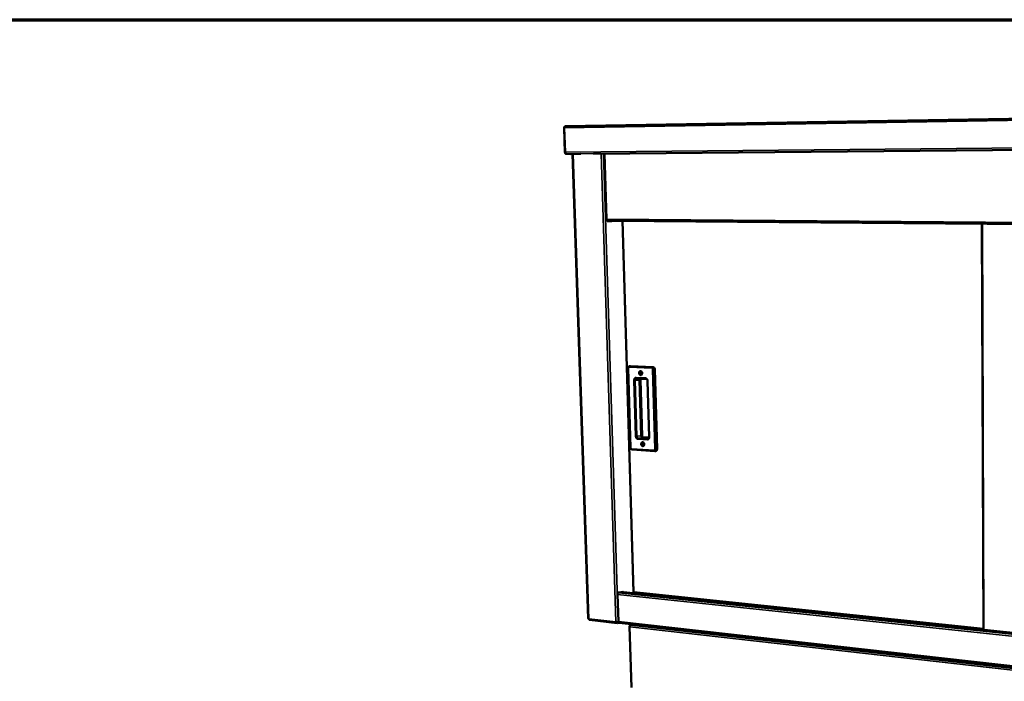
# Model space of a CAD drawing. Units: millimetres. Extents: x 65 to 5840, y 100 to 4100.
# Drawn here: x 4257 to 5107, y 3529 to 4100 of the extents above; entities that cross this region are included whole.
import ezdxf

# ---------------------------------------------------------------- set-up
doc = ezdxf.new("R2010")
doc.units = ezdxf.units.MM
doc.header["$LTSCALE"] = 20
for name, color, linetype, lineweight in [('Border (ISO)', 7, 'Continuous', 70), ('Visible (ISO)', 7, 'Continuous', 50), ('Visible Narrow (ISO)', 7, 'Continuous', 35)]:
    doc.layers.add(name, color=color, linetype=linetype, lineweight=lineweight)

# ---------------------------------------------------------------- blocks, each defined once
blk = doc.blocks.new('Borders Default Border')
at = {"layer": 'Border (ISO)', "flags": 128}
blk.add_lwpolyline([(5, 5), (5, 205), (292, 205), (292, 5), (5, 5)], dxfattribs=at)

msp = doc.modelspace()

# ---------------------------------------------------------------- linework, layer by layer
at = {"layer": 'Visible (ISO)'}
for p, q in [((4728.37, 4008.08), (5606.89, 4022.54)), ((4727.2, 4006.78), (4727.16, 4006.78)), ((4727.16, 4006.78), (4727.89, 3985.48)), ((4727.92, 3985.62), (4727.2, 4006.81)), ((5494.78, 3991.07), (4752.47, 3984.3)), ((4734.49, 3984.02), (4728.75, 3984.26)), ((4732.84, 3984.12), (4728.86, 3984.28)), ((4729.27, 3984.26), (4729.21, 3984.27)), ((4734.49, 3984.05), (4729.27, 3984.26)), ((4741.58, 3984.2), (4732.84, 3984.12)), ((4734.49, 3984.13), (4747.99, 3583.52)), ((4761.84, 3984.38), (4763.62, 3927.61)), ((4763.88, 3926.28), (4763.85, 3927.42)), ((4764.04, 3927.28), (4763.85, 3927.28)), ((4763.87, 3926.57), (4764.66, 3926.57)), ((4766.99, 3926.55), (4763.87, 3926.57)), ((4768.42, 3926.24), (4763.88, 3926.28)), ((4763.97, 3927.37), (4764.03, 3927.37)), ((4764.03, 3927.37), (4763.97, 3927.37)), ((4764.58, 3926.57), (4764.66, 3926.57)), ((4768.88, 3926.53), (4766.99, 3926.55)), ((4767.9, 3926.24), (4767.89, 3926.54)), ((4768.41, 3926.53), (4768.42, 3926.24)), ((4768.88, 3926.53), (5481.64, 3920.58)), ((4777.38, 3926.46), (4787.05, 3606.21)), ((5087.68, 3923.87), (5088.92, 3573.89)), ((4782.37, 3799.52), (4784.44, 3730.99)), ((4784.32, 3801.25), (4783.74, 3801.22)), ((4784.32, 3801.25), (4784.42, 3801.25)), ((4784.42, 3801.25), (4804, 3800.35)), ((4805.36, 3798.56), (4807.29, 3729.62)), ((4789.73, 3790.6), (4797.99, 3790.2)), ((4799.17, 3788.37), (4800.55, 3740.16)), ((4785.93, 3729.25), (4805.4, 3727.93)), ((4806.2, 3728), (4805.63, 3727.94)), ((4773.98, 3580.86), (4773.24, 3604.28)), ((4773.91, 3605.86), (4778.34, 3606.61)), ((4773.92, 3605.62), (4773.91, 3605.86)), ((4773.92, 3605.67), (4774.05, 3605.66)), ((4778.21, 3606.37), (4777.4, 3606.45)), ((4777.84, 3606.41), (4777.83, 3606.53)), ((4778.21, 3606.37), (4778.37, 3606.37)), ((4778.34, 3606.61), (4778.35, 3606.37)), ((5469.94, 3534.04), (4778.37, 3606.37)), ((4787.68, 3605.64), (4786.81, 3605.49)), ((4787.36, 3606.53), (4787.43, 3606.44)), ((4787.56, 3605.65), (5088.92, 3574.15)), ((4808.2, 3603.25), (4809.06, 3603.4)), ((4813.38, 3602.82), (4812.99, 3602.75)), ((4813.38, 3602.95), (4813.38, 3602.82)), ((4749.17, 3582.32), (4772.92, 3579.64)), ((4773.38, 3580.36), (4773.11, 3580.31)), ((4773.11, 3580.31), (4773.14, 3579.64)), ((4773.14, 3579.64), (4774.43, 3579.88)), ((4773.68, 3580.32), (4773.17, 3580.38)), ((4774.06, 3580.39), (4773.68, 3580.32)), ((4774.69, 3579.79), (5469.75, 3501.45)), ((4783.55, 3576.81), (4785.16, 3524.03)), ((4783.83, 3577.15), (4783.92, 3577.17)), ((4783.91, 3577.14), (4783.83, 3577.15)), ((4784.29, 3577.72), (4786.55, 3578.15)), ((5076.92, 3575.41), (5076.75, 3575.37)), ((5076.75, 3575.37), (5076.76, 3575.17)), ((5076.75, 3575.37), (5088.92, 3574.1))]:
    msp.add_line(p, q, dxfattribs=at)
at = {"layer": 'Visible (ISO)', "flags": 128}
for points in [[(4727.89, 3985.48, 0.03638), (4727.92, 3985.2, 0.0537), (4727.97, 3985.02, 0.016898), (4728.09, 3984.75, 0.035788), (4728.16, 3984.63, 0.050268), (4728.26, 3984.51, 0.031903), (4728.43, 3984.36, 0.0833), (4728.55, 3984.3, 0.053317), (4728.75, 3984.26)], [(4728.86, 3984.28, -0.053316), (4728.64, 3984.33, -0.083301), (4728.52, 3984.39, -0.031904), (4728.32, 3984.56, -0.050267), (4728.22, 3984.69, -0.035786), (4728.14, 3984.82, -0.016896), (4728.01, 3985.12, -0.053698), (4727.95, 3985.32, -0.036378), (4727.92, 3985.62)], [(4804, 3800.35, -0.043913), (4804.25, 3800.31, -0.069221), (4804.4, 3800.25, -0.022405), (4804.66, 3800.09, -0.042896), (4804.78, 3799.99, -0.033938), (4804.94, 3799.79, -0.035783), (4805.08, 3799.59, -0.029959), (4805.14, 3799.45, -0.012082), (4805.28, 3799.1, -0.047983), (4805.33, 3798.89, -0.0304), (4805.36, 3798.56)], [(4793.13, 3796.99, -0.047576), (4793.41, 3796.94, -0.074127), (4793.58, 3796.86, -0.025849), (4793.85, 3796.67, -0.046077), (4793.98, 3796.54, -0.035942), (4794.15, 3796.31, -0.03784), (4794.28, 3796.07, -0.032251), (4794.39, 3795.78, -0.033117), (4794.46, 3795.5, -0.032507), (4794.48, 3795.2, -0.031979), (4794.47, 3794.9, -0.036337), (4794.42, 3794.62, -0.034621), (4794.33, 3794.34, -0.043777), (4794.22, 3794.11, -0.041865), (4794.06, 3793.89, -0.053415), (4793.88, 3793.73, -0.052661), (4793.67, 3793.61, -0.059418), (4793.46, 3793.54, -0.05941), (4793.23, 3793.53, -0.055055), (4793, 3793.57, -0.055537), (4792.78, 3793.66, -0.044298), (4792.56, 3793.8, -0.046039), (4792.38, 3793.97, -0.035903), (4792.21, 3794.21, -0.037807), (4792.07, 3794.45, -0.032223), (4791.97, 3794.73, -0.033088), (4791.9, 3795.02, -0.032483), (4791.88, 3795.32, -0.031949), (4791.89, 3795.62, -0.036311), (4791.93, 3795.9, -0.034583), (4792.02, 3796.18, -0.043749), (4792.14, 3796.41, -0.041815), (4792.3, 3796.62, -0.053398), (4792.43, 3796.74, -0.031194), (4792.69, 3796.9, -0.080928), (4792.86, 3796.97, -0.054492), (4793.13, 3796.99)], [(4793.67, 3796.24, 0.069531), (4793.47, 3796.21, 0.099698), (4793.34, 3796.15, 0.047468), (4793.18, 3796, 0.06503), (4793.1, 3795.86, 0.048564), (4793.02, 3795.65, 0.050021), (4792.99, 3795.44, 0.043722), (4792.99, 3795.21, 0.043777), (4793.04, 3794.99, 0.049538), (4793.12, 3794.79, 0.048069), (4793.25, 3794.6, 0.06422), (4793.39, 3794.47, 0.065394), (4793.56, 3794.38, 0.080275), (4793.73, 3794.34, 0.081706), (4793.9, 3794.36, 0.07652), (4794.06, 3794.44, 0.073992), (4794.2, 3794.56, 0.056097), (4794.31, 3794.73, 0.056615), (4794.38, 3794.92, 0.044626), (4794.42, 3795.15, 0.045733), (4794.41, 3795.37, 0.045464), (4794.36, 3795.59, 0.044428), (4794.28, 3795.8, 0.055943), (4794.18, 3795.95, 0.039223), (4794.01, 3796.12, 0.089372), (4793.88, 3796.19, 0.059779), (4793.67, 3796.24)], [(4794.1, 3794.46, -0.046276), (4793.92, 3794.6, -0.071757), (4793.83, 3794.71, -0.026087), (4793.71, 3794.94, -0.044144), (4793.66, 3795.08, -0.04037), (4793.63, 3795.29, -0.040132), (4793.63, 3795.5, -0.045929), (4793.65, 3795.65, -0.027893), (4793.72, 3795.88, -0.074721), (4793.79, 3796, -0.048265), (4793.94, 3796.16)], [(4793.94, 3796.16, 0.048265), (4793.79, 3796, 0.074721), (4793.72, 3795.88, 0.027893), (4793.65, 3795.65, 0.045929), (4793.63, 3795.5, 0.040132), (4793.63, 3795.29, 0.04037), (4793.66, 3795.08, 0.044144), (4793.71, 3794.94, 0.026087), (4793.83, 3794.71, 0.071757), (4793.92, 3794.6, 0.046276), (4794.1, 3794.46)], [(4794.09, 3796.05, 0.043803), (4793.97, 3795.85, 0.067884), (4793.93, 3795.71, 0.023805), (4793.9, 3795.45, 0.041949), (4793.9, 3795.3, 0.040944), (4793.92, 3795.16, 0.022756), (4794, 3794.9, 0.065823), (4794.07, 3794.77, 0.042654), (4794.22, 3794.59)], [(4794.92, 3735.65, -0.046659), (4795.2, 3735.6, -0.073046), (4795.36, 3735.52, -0.02511), (4795.63, 3735.33, -0.045174), (4795.76, 3735.2, -0.035427), (4795.94, 3734.97, -0.037257), (4796.07, 3734.73, -0.032154), (4796.17, 3734.44, -0.03289), (4796.24, 3734.16, -0.032752), (4796.27, 3733.86, -0.032094), (4796.25, 3733.56, -0.036918), (4796.21, 3733.29, -0.035131), (4796.12, 3733.02, -0.044654), (4796, 3732.79, -0.042812), (4795.84, 3732.58, -0.054242), (4795.66, 3732.42, -0.053609), (4795.46, 3732.31, -0.059429), (4795.24, 3732.25, -0.059437), (4795.02, 3732.24, -0.054108), (4794.78, 3732.28, -0.0547), (4794.57, 3732.37, -0.043317), (4794.35, 3732.51, -0.045137), (4794.17, 3732.69, -0.035389), (4794, 3732.92, -0.037225), (4793.87, 3733.16, -0.032126), (4793.76, 3733.45, -0.032862), (4793.7, 3733.73, -0.032727), (4793.67, 3734.03, -0.032064), (4793.68, 3734.33, -0.036891), (4793.73, 3734.6, -0.035092), (4793.82, 3734.87, -0.044626), (4793.93, 3735.1, -0.042761), (4794.09, 3735.31, -0.054226), (4794.22, 3735.42, -0.031684), (4794.48, 3735.58, -0.081401), (4794.65, 3735.64, -0.055178), (4794.92, 3735.65)], [(4795.46, 3734.94, 0.070742), (4795.26, 3734.91, 0.100726), (4795.13, 3734.85, 0.048386), (4794.97, 3734.7, 0.066265), (4794.88, 3734.57, 0.049425), (4794.81, 3734.37, 0.050828), (4794.77, 3734.16, 0.043732), (4794.78, 3733.93, 0.04395), (4794.83, 3733.71, 0.048877), (4794.91, 3733.51, 0.047412), (4795.03, 3733.32, 0.062999), (4795.17, 3733.19, 0.063894), (4795.34, 3733.1, 0.079481), (4795.51, 3733.06, 0.081193), (4795.68, 3733.07, 0.077567), (4795.84, 3733.14, 0.075077), (4795.98, 3733.26, 0.057409), (4796.09, 3733.43, 0.057699), (4796.16, 3733.62, 0.045027), (4796.2, 3733.84, 0.046232), (4796.19, 3734.06, 0.045132), (4796.14, 3734.28, 0.044227), (4796.06, 3734.49, 0.054963), (4795.96, 3734.63, 0.038208), (4795.79, 3734.81, 0.087991), (4795.67, 3734.88, 0.058668), (4795.46, 3734.94)], [(4795.91, 3733.19, -0.046335), (4795.73, 3733.32, -0.071853), (4795.64, 3733.43, -0.026127), (4795.51, 3733.65, -0.044208), (4795.46, 3733.79, -0.040312), (4795.42, 3733.99, -0.04011), (4795.41, 3734.2, -0.045716), (4795.43, 3734.34, -0.02765), (4795.49, 3734.58, -0.074358), (4795.56, 3734.71, -0.048016), (4795.7, 3734.87)], [(4795.7, 3734.87, 0.048016), (4795.56, 3734.71, 0.074358), (4795.49, 3734.58, 0.02765), (4795.43, 3734.34, 0.045716), (4795.41, 3734.2, 0.04011), (4795.42, 3733.99, 0.040312), (4795.46, 3733.79, 0.044208), (4795.51, 3733.65, 0.026127), (4795.64, 3733.43, 0.071853), (4795.73, 3733.32, 0.046335), (4795.91, 3733.19)], [(4795.85, 3734.76, 0.04355), (4795.74, 3734.56, 0.067509), (4795.7, 3734.42, 0.023555), (4795.68, 3734.16, 0.041732), (4795.68, 3734.02, 0.040886), (4795.71, 3733.87, 0.022675), (4795.8, 3733.63, 0.065773), (4795.87, 3733.49, 0.042582), (4796.03, 3733.32)], [(4807.29, 3729.62, -0.039694), (4807.28, 3729.26, -0.057495), (4807.23, 3729.02, -0.018989), (4807.09, 3728.67, -0.040156), (4807, 3728.51, -0.051855), (4806.88, 3728.36, -0.030643), (4806.65, 3728.15, -0.080395), (4806.48, 3728.06, -0.053368), (4806.2, 3728)], [(4773.24, 3604.28, -0.035314), (4773.25, 3604.57, -0.052995), (4773.29, 3604.76, -0.01613), (4773.4, 3605.06, -0.034468), (4773.46, 3605.19, -0.047134), (4773.55, 3605.32, -0.028949), (4773.73, 3605.51, -0.079088), (4773.84, 3605.58, -0.049894), (4774.05, 3605.66)], [(4747.99, 3583.52, 0.029948), (4748.04, 3583.48, 0.029948), (4748.1, 3583.45, 0.071634), (4748.24, 3583.4, 0.071634), (4748.39, 3583.39)], [(4774.69, 3579.79, -0.052182), (4774.52, 3579.83, -0.080702), (4774.42, 3579.89, -0.029765), (4774.27, 3580.03, -0.05009), (4774.19, 3580.12, -0.035871), (4774.14, 3580.22, -0.015934), (4774.04, 3580.46, -0.052328), (4774, 3580.62, -0.035727), (4773.98, 3580.86)], [(4786.55, 3578.15, -0.005143), (4786.81, 3578.19, -0.010623), (4786.94, 3578.21, -0.000428), (4787.14, 3578.23, -0.00034), (4787.39, 3578.26, -0.008439), (4787.57, 3578.28, -0.004589), (4787.89, 3578.3)]]:
    msp.add_lwpolyline(points, format="xyb", dxfattribs=at)
at = {"layer": 'Visible (ISO)'}
for points in [[(4727.16, 4006.78), (4727.18, 4006.92), (4727.22, 4007.07), (4727.28, 4007.21)], [(4727.2, 4006.81), (4727.22, 4006.96), (4727.26, 4007.12), (4727.32, 4007.26)], [(4727.28, 4007.21), (4727.35, 4007.39), (4727.45, 4007.54), (4727.57, 4007.68)], [(4764.58, 3926.57), (4764.51, 3926.57), (4764.43, 3926.6), (4764.36, 3926.65)], [(4789.73, 3790.6), (4789.71, 3790.61), (4789.69, 3790.61), (4789.66, 3790.6)], [(4805.63, 3727.94), (4805.55, 3727.93), (4805.47, 3727.93), (4805.4, 3727.93)], [(4787.33, 3606.14), (4787.27, 3606.14), (4787.21, 3606.14), (4787.16, 3606.15)], [(4748.36, 3583.4), (4748.38, 3583.33), (4748.39, 3583.27), (4748.42, 3583.2)], [(4748.52, 3582.86), (4748.45, 3583.02), (4748.41, 3583.2), (4748.39, 3583.39)], [(4749.17, 3582.32), (4748.9, 3582.35), (4748.66, 3582.55), (4748.52, 3582.86)], [(4773.09, 3580.43), (4773.12, 3580.41), (4773.15, 3580.4), (4773.17, 3580.38)], [(4773.68, 3580.32), (4773.58, 3580.34), (4773.47, 3580.36), (4773.34, 3580.38)], [(4784.29, 3577.72), (4784.22, 3577.7), (4784.15, 3577.65), (4784.1, 3577.57)]]:
    msp.add_open_spline(points, degree=3, dxfattribs=at)
for points, knots in [([(4727.32, 4007.26), (4727.44, 4007.57), (4727.66, 4007.83), (4727.92, 4007.97), (4728.06, 4008.04), (4728.21, 4008.08), (4728.37, 4008.08)], [-0.7810431, -0.7810431, -0.7810431, -0.7810431, -0.2939453, -0.2939453, -0.2939453, -0.0304997, -0.0304997, -0.0304997, -0.0304997]), ([(4763.97, 3927.37), (4763.64, 3927.49), (4763.54, 3927.61), (4763.71, 3927.73), (4763.78, 3927.78), (4763.89, 3927.83), (4764.04, 3927.87)], [-1, -1, -1, -1, -0.293945, -0.293945, -0.293945, 0, 0, 0, 0]), ([(4764.36, 3926.65), (4764.21, 3926.76), (4764.09, 3927), (4764.04, 3927.3), (4764.01, 3927.47), (4764.01, 3927.67), (4764.04, 3927.87)], [-0.7810431, -0.7810431, -0.7810431, -0.7810431, -0.2939453, -0.2939453, -0.2939453, 0, 0, 0, 0]), ([(4782.37, 3799.52), (4782.37, 3799.72), (4782.39, 3799.91), (4782.49, 3800.28), (4782.57, 3800.45), (4782.77, 3800.75), (4782.9, 3800.88), (4783.18, 3801.07), (4783.34, 3801.14), (4783.58, 3801.2), (4783.66, 3801.21), (4783.74, 3801.22)], [0, 0, 0, 0, 0.1013717, 0.1013717, 0.2008734, 0.2008734, 0.2983604, 0.2983604, 0.3892026, 0.3892026, 0.43233, 0.43233, 0.43233, 0.43233]), ([(4799.17, 3788.37), (4799.17, 3788.55), (4799.14, 3788.74), (4799.06, 3789.09), (4799, 3789.25), (4798.85, 3789.55), (4798.77, 3789.68), (4798.59, 3789.9), (4798.49, 3789.99), (4798.3, 3790.11), (4798.21, 3790.15), (4798.08, 3790.19), (4798.03, 3790.2), (4797.99, 3790.2)], [0, 0, 0, 0, 0.094552, 0.094552, 0.1874026, 0.1874026, 0.2795007, 0.2795007, 0.3707107, 0.3707107, 0.4650585, 0.4650585, 0.5198939, 0.5198939, 0.5198939, 0.5198939]), ([(4799.68, 3738.58), (4799.75, 3738.59), (4799.83, 3738.61), (4799.97, 3738.69), (4800.04, 3738.74), (4800.2, 3738.9), (4800.3, 3739.03), (4800.43, 3739.32), (4800.48, 3739.48), (4800.55, 3739.81), (4800.56, 3739.98), (4800.55, 3740.16)], [0, 0, 0, 0, 0.0967217, 0.0967217, 0.1770919, 0.1770919, 0.2901893, 0.2901893, 0.3834206, 0.3834206, 0.477989, 0.477989, 0.477989, 0.477989]), ([(4785.93, 3729.25), (4785.78, 3729.26), (4785.62, 3729.29), (4785.34, 3729.41), (4785.2, 3729.5), (4784.96, 3729.7), (4784.84, 3729.83), (4784.65, 3730.12), (4784.57, 3730.29), (4784.47, 3730.64), (4784.44, 3730.81), (4784.44, 3730.99)], [0, 0, 0, 0, 0.0836264, 0.0836264, 0.1674211, 0.1674211, 0.257086, 0.257086, 0.3532567, 0.3532567, 0.4447934, 0.4447934, 0.4447934, 0.4447934]), ([(4787.36, 3606.53), (4787.09, 3606.34), (4786.98, 3606.19), (4787.1, 3606.15), (4787.12, 3606.15), (4787.14, 3606.15), (4787.16, 3606.15)], [1.570796, 1.570796, 1.570796, 1.570796, 2.730345, 2.730345, 2.730345, 2.870264, 2.870264, 2.870264, 2.870264]), ([(4787.56, 3605.65), (4787.38, 3605.67), (4787.29, 3605.84), (4787.32, 3606.09), (4787.34, 3606.2), (4787.37, 3606.32), (4787.43, 3606.44)], [-2.953534, -2.953534, -2.953534, -2.953534, -1.982044, -1.982044, -1.982044, -1.570796, -1.570796, -1.570796, -1.570796]), ([(4773.14, 3579.64), (4772.74, 3579.59), (4772.34, 3579.82), (4772.1, 3580.21), (4772, 3580.37), (4771.92, 3580.56), (4771.88, 3580.75)], [-1, -1, -1, -1, -0.293945, -0.293945, -0.293945, 0, 0, 0, 0]), ([(4773.34, 3580.38), (4773.05, 3580.43), (4772.71, 3580.5), (4772.39, 3580.58), (4772.2, 3580.63), (4772.03, 3580.69), (4771.88, 3580.75)], [-0.7810431, -0.7810431, -0.7810431, -0.7810431, -0.2939453, -0.2939453, -0.2939453, 0, 0, 0, 0]), ([(4772.54, 3580.55), (4772.66, 3580.42), (4772.81, 3580.33), (4772.98, 3580.31), (4773.02, 3580.31), (4773.07, 3580.31), (4773.11, 3580.31)], [0.3486249, 0.3486249, 0.3486249, 0.3486249, 0.8598922, 0.8598922, 0.8598922, 1, 1, 1, 1]), ([(4783.83, 3577.15), (4783.55, 3576.98), (4783.47, 3576.8), (4783.64, 3576.63), (4783.71, 3576.56), (4783.81, 3576.5), (4783.93, 3576.45)], [-1, -1, -1, -1, -0.27692, -0.27692, -0.27692, 0, 0, 0, 0]), ([(4784.1, 3577.57), (4783.98, 3577.43), (4783.9, 3577.2), (4783.89, 3576.93), (4783.88, 3576.77), (4783.89, 3576.61), (4783.93, 3576.45)], [-0.7501311, -0.7501311, -0.7501311, -0.7501311, -0.2769197, -0.2769197, -0.2769197, 0, 0, 0, 0])]:
    msp.add_open_spline(points, degree=3, knots=knots, dxfattribs=at)
at = {"layer": 'Visible Narrow (ISO)'}
for p, q in [((4727.2, 4006.81), (5606.84, 4020.95)), ((4727.92, 3985.62), (5605.74, 3994.05)), ((4727.93, 3985.48), (4727.89, 3985.48)), ((5606.27, 3992.34), (4728.86, 3984.28)), ((4728.75, 3984.26), (4729.27, 3984.26)), ((4734.9, 3984.14), (4748.39, 3583.39)), ((4771.88, 3580.75), (4759.13, 3984.36)), ((4760.98, 3984.38), (4773.68, 3580.32)), ((4762.27, 3984.39), (4764.04, 3927.87)), ((5480.64, 3922.18), (4764.04, 3927.87)), ((4764.58, 3926.57), (5481.64, 3920.59)), ((5481.64, 3920.58), (4768.88, 3926.53)), ((4777.71, 3926.46), (4787.36, 3606.53)), ((5088.15, 3923.87), (5089.38, 3573.84)), ((4784.72, 3730.93), (4782.66, 3799.49)), ((4783.28, 3800.32), (4802.86, 3799.41)), ((4783.84, 3801.22), (4783.74, 3801.22)), ((4784.42, 3801.25), (4783.84, 3801.22)), ((4803.42, 3800.32), (4783.84, 3801.22)), ((4804, 3800.35), (4803.42, 3800.32)), ((4803.54, 3798.52), (4805.49, 3729.54)), ((4805.36, 3798.56), (4804.78, 3798.52)), ((4806.72, 3729.56), (4804.78, 3798.52)), ((4792.01, 3789.18), (4788.53, 3788.95)), ((4797.43, 3791.02), (4789.17, 3791.43)), ((4792.01, 3789.18), (4793.41, 3741.24)), ((4794.63, 3741.25), (4793.24, 3789.19)), ((4793.86, 3790.02), (4793.79, 3790.41)), ((4793.86, 3790.02), (4798.68, 3789.78)), ((4787.3, 3788.94), (4788.72, 3740.89)), ((4789.95, 3740.9), (4788.53, 3788.95)), ((4800.85, 3740.11), (4799.47, 3788.33)), ((4793.41, 3741.24), (4789.95, 3740.9)), ((4790.74, 3738.2), (4798.97, 3737.67)), ((4794.76, 3739.45), (4791.3, 3739.11)), ((4799.52, 3738.58), (4791.3, 3739.11)), ((4794.76, 3739.45), (4800.32, 3739.09)), ((4800.55, 3740.02), (4795.31, 3740.36)), ((4799.8, 3738.61), (4799.52, 3738.58)), ((4799.68, 3738.58), (4799.52, 3738.58)), ((4804.86, 3728.73), (4785.39, 3730.04)), ((4807.29, 3729.62), (4806.72, 3729.56)), ((5469.84, 3530.88), (4773.24, 3604.28)), ((4774.05, 3605.66), (5469.9, 3532.64)), ((5469.94, 3534.02), (4778.21, 3606.37)), ((4787.43, 3606.44), (5088.92, 3575)), ((4748.39, 3583.39), (4771.88, 3580.75)), ((4773.11, 3580.31), (4772.87, 3580.34)), ((4773.98, 3580.86), (5468.99, 3502.74)), ((4784.29, 3577.72), (5581, 3487.7)), ((5579.88, 3486.19), (4783.93, 3576.45)), ((4783.93, 3576.45), (4785.53, 3524.14))]:
    msp.add_line(p, q, dxfattribs=at)
at = {"layer": 'Visible Narrow (ISO)', "flags": 128}
for points in [[(4782.37, 3799.52, 0.011589), (4782.41, 3799.51, 0.011589), (4782.45, 3799.5, 0.031785), (4782.55, 3799.49, 0.031785), (4782.66, 3799.49)], [(4782.66, 3799.49, -0.043122), (4782.67, 3799.68, -0.060842), (4782.7, 3799.81, -0.021937), (4782.78, 3800, -0.043997), (4782.83, 3800.09, -0.057842), (4782.9, 3800.17, -0.036618), (4783.04, 3800.26, -0.087795), (4783.13, 3800.3, -0.059897), (4783.28, 3800.32)], [(4783.84, 3801.22, 0.055789), (4783.7, 3801.18, 0.086275), (4783.62, 3801.14, 0.034032), (4783.5, 3801.02, 0.052509), (4783.44, 3800.94, 0.036705), (4783.39, 3800.85, 0.017418), (4783.32, 3800.65, 0.054131), (4783.29, 3800.52, 0.037088), (4783.28, 3800.32)], [(4803.42, 3800.32, 0.05577), (4803.28, 3800.28, 0.086514), (4803.2, 3800.24, 0.03409), (4803.08, 3800.12, 0.052379), (4803.01, 3800.04, 0.036273), (4802.97, 3799.95, 0.017144), (4802.9, 3799.75, 0.053651), (4802.87, 3799.62, 0.036716), (4802.86, 3799.41)], [(4802.86, 3799.41, -0.051903), (4803.02, 3799.38, -0.079656), (4803.11, 3799.34, -0.030198), (4803.26, 3799.22, -0.049749), (4803.33, 3799.14, -0.038686), (4803.39, 3799.05, -0.018876), (4803.48, 3798.85, -0.057487), (4803.52, 3798.72, -0.039015), (4803.54, 3798.52)], [(4804.78, 3798.52, 0.030395), (4804.75, 3798.86, 0.047976), (4804.7, 3799.06, 0.012079), (4804.56, 3799.42, 0.029953), (4804.5, 3799.55, 0.03578), (4804.37, 3799.76, 0.033933), (4804.2, 3799.95, 0.042897), (4804.08, 3800.05, 0.022406), (4803.82, 3800.21, 0.069225), (4803.67, 3800.28, 0.043914), (4803.42, 3800.32)], [(4804.78, 3798.52, -0.003068), (4804.59, 3798.51, -0.00662), (4804.51, 3798.51, -0.000175), (4804.2, 3798.51, -0.002841), (4804.18, 3798.51, -0.002614), (4804.16, 3798.51, -0.000149), (4803.84, 3798.51, -0.00595), (4803.74, 3798.51, -0.002842), (4803.54, 3798.52)], [(4789.17, 3791.43, 0.042586), (4788.86, 3791.42, 0.065722), (4788.67, 3791.36, 0.020587), (4788.35, 3791.22, 0.042593), (4788.21, 3791.13, 0.036003), (4787.99, 3790.94, 0.037528), (4787.81, 3790.74, 0.030437), (4787.65, 3790.48, 0.032106), (4787.52, 3790.22, 0.026588), (4787.47, 3790.06, 0.009509), (4787.34, 3789.6, 0.042946), (4787.3, 3789.35, 0.026797), (4787.3, 3788.94)], [(4788.53, 3788.95, -0.03092), (4788.54, 3789.25, -0.04793), (4788.57, 3789.45, -0.012307), (4788.67, 3789.77, -0.030747), (4788.72, 3789.9, -0.038316), (4788.83, 3790.08, -0.036461), (4788.97, 3790.26, -0.045401), (4789.07, 3790.35, -0.023664), (4789.29, 3790.5, -0.070821), (4789.43, 3790.56, -0.04597), (4789.66, 3790.6)], [(4789.73, 3790.6, -0.064105), (4789.56, 3790.65, -0.097491), (4789.46, 3790.72, -0.04458), (4789.36, 3790.84, -0.031472), (4789.25, 3791.02, -0.068056), (4789.19, 3791.19, -0.053243), (4789.17, 3791.43)], [(4792.43, 3790.47, 0.032074), (4792.27, 3790.26, 0.05347), (4792.19, 3790.11, 0.013283), (4792.12, 3789.91, 0.01167), (4792.05, 3789.67, 0.046877), (4792.01, 3789.48, 0.030017), (4792.01, 3789.18)], [(4793.24, 3789.19, 0.003054), (4793.04, 3789.2, 0.00639), (4792.94, 3789.2, 0.000172), (4792.63, 3789.2, 0.002811), (4792.61, 3789.2, 0.003035), (4792.59, 3789.2, 0.0002), (4792.28, 3789.2, 0.007046), (4792.19, 3789.19, 0.003276), (4792.01, 3789.18)], [(4793.24, 3789.19, -0.043318), (4793.24, 3789.38, -0.061074), (4793.28, 3789.52, -0.022087), (4793.36, 3789.7, -0.044226), (4793.41, 3789.79, -0.057923), (4793.48, 3789.87, -0.036606), (4793.61, 3789.97, -0.087706), (4793.71, 3790, -0.059919), (4793.86, 3790.02)], [(4797.43, 3791.02, 0.053141), (4797.45, 3790.79, 0.067878), (4797.51, 3790.62, 0.031388), (4797.62, 3790.43, 0.044647), (4797.72, 3790.32, 0.097652), (4797.82, 3790.25, 0.06412), (4797.99, 3790.2)], [(4799.47, 3788.33, 0.024931), (4799.44, 3788.76, 0.041117), (4799.38, 3789.01, 0.0084), (4799.23, 3789.49, 0.024617), (4799.17, 3789.64, 0.027851), (4799.02, 3789.92, 0.02659), (4798.84, 3790.2, 0.032), (4798.65, 3790.42, 0.030363), (4798.42, 3790.63, 0.037349), (4798.28, 3790.73, 0.017233), (4797.94, 3790.91, 0.061036), (4797.75, 3790.98, 0.037843), (4797.43, 3791.02)], [(4788.53, 3788.95, -0.003277), (4788.34, 3788.94, -0.007044), (4788.26, 3788.93, -0.0002), (4787.95, 3788.93, -0.003035), (4787.93, 3788.93, -0.002819), (4787.91, 3788.93, -0.000172), (4787.59, 3788.93, -0.006409), (4787.5, 3788.93, -0.003062), (4787.3, 3788.94)], [(4799.17, 3788.37, 0.01253), (4799.21, 3788.36, 0.01253), (4799.25, 3788.35, 0.034186), (4799.36, 3788.34, 0.034186), (4799.47, 3788.33)], [(4789.95, 3740.9, -0.00443), (4789.77, 3740.89, -0.00943), (4789.68, 3740.89, -0.000361), (4789.38, 3740.88, -0.004104), (4789.35, 3740.88, -0.003812), (4789.33, 3740.88, -0.000312), (4789.02, 3740.88, -0.008584), (4788.92, 3740.88, -0.00414), (4788.72, 3740.89)], [(4788.72, 3740.89, 0.024757), (4788.76, 3740.47, 0.040943), (4788.81, 3740.22, 0.008298), (4788.96, 3739.75, 0.024435), (4789.02, 3739.59, 0.027455), (4789.17, 3739.31, 0.026239), (4789.35, 3739.04, 0.031466), (4789.54, 3738.82, 0.02983), (4789.76, 3738.61, 0.036768), (4789.9, 3738.51, 0.016828), (4790.24, 3738.32, 0.060404), (4790.42, 3738.25, 0.037292), (4790.74, 3738.2)], [(4791.3, 3739.11, -0.043132), (4791.04, 3739.16, -0.068368), (4790.89, 3739.22, -0.021799), (4790.64, 3739.39, -0.042083), (4790.52, 3739.49, -0.033266), (4790.36, 3739.68, -0.035097), (4790.23, 3739.88, -0.029599), (4790.16, 3740.02, -0.011865), (4790.03, 3740.37, -0.047668), (4789.98, 3740.57, -0.030071), (4789.95, 3740.9)], [(4791.3, 3739.11, 0.053842), (4791.16, 3739.07, 0.084085), (4791.08, 3739.03, 0.032393), (4790.96, 3738.91, 0.050684), (4790.89, 3738.82, 0.035736), (4790.85, 3738.73, 0.016854), (4790.78, 3738.53, 0.053513), (4790.75, 3738.4, 0.036318), (4790.74, 3738.2)], [(4794.63, 3741.25, 0.004129), (4794.44, 3741.26, 0.008558), (4794.34, 3741.26, 0.00031), (4794.03, 3741.26, 0.003802), (4794.01, 3741.26, 0.004104), (4793.98, 3741.26, 0.000361), (4793.68, 3741.25, 0.009433), (4793.59, 3741.25, 0.00443), (4793.41, 3741.24)], [(4793.41, 3741.24, 0.030104), (4793.44, 3740.91, 0.047712), (4793.49, 3740.7, 0.011887), (4793.62, 3740.35, 0.029634), (4793.69, 3740.22, 0.035121), (4793.82, 3740.01, 0.033296), (4793.99, 3739.82, 0.042084), (4794.1, 3739.72, 0.021793), (4794.35, 3739.56, 0.068347), (4794.5, 3739.49, 0.043128), (4794.76, 3739.45)], [(4795.31, 3740.36, -0.050948), (4795.15, 3740.39, -0.078578), (4795.06, 3740.44, -0.029397), (4794.91, 3740.55, -0.048812), (4794.84, 3740.63, -0.038144), (4794.79, 3740.72, -0.018553), (4794.69, 3740.92, -0.057137), (4794.65, 3741.05, -0.038578), (4794.63, 3741.25)], [(4795.31, 3740.36, -0.036249), (4795.3, 3740.16, -0.053417), (4795.27, 3740.03, -0.016803), (4795.2, 3739.83, -0.035657), (4795.15, 3739.74, -0.050686), (4795.09, 3739.65, -0.03241), (4794.97, 3739.53, -0.084159), (4794.89, 3739.49, -0.053868), (4794.76, 3739.45)], [(4798.97, 3737.67, 0.042756), (4799.28, 3737.68, 0.065719), (4799.47, 3737.72, 0.020702), (4799.79, 3737.86, 0.042853), (4799.94, 3737.95, 0.036634), (4800.15, 3738.13, 0.03807), (4800.33, 3738.33, 0.031016), (4800.5, 3738.59, 0.032662), (4800.62, 3738.85, 0.027002), (4800.68, 3739, 0.009741), (4800.8, 3739.45, 0.043406), (4800.84, 3739.71, 0.027184), (4800.85, 3740.11)], [(4799.52, 3738.58, 0.053821), (4799.38, 3738.54, 0.084164), (4799.3, 3738.5, 0.032403), (4799.18, 3738.38, 0.050622), (4799.12, 3738.29, 0.035556), (4799.08, 3738.2, 0.01674), (4799, 3738, 0.053311), (4798.97, 3737.87, 0.036161), (4798.97, 3737.67)], [(4800.55, 3740.16, 0.016778), (4800.59, 3740.15, 0.016778), (4800.63, 3740.14, 0.044696), (4800.74, 3740.12, 0.044696), (4800.85, 3740.11)], [(4784.72, 3730.93, -0.04678), (4784.62, 3730.94, -0.04678), (4784.51, 3730.96, -0.017648), (4784.47, 3730.97, -0.017648), (4784.44, 3730.99)], [(4785.39, 3730.04, -0.050777), (4785.24, 3730.07, -0.078436), (4785.14, 3730.12, -0.029268), (4785, 3730.24, -0.048624), (4784.93, 3730.32, -0.037949), (4784.87, 3730.41, -0.018427), (4784.78, 3730.61, -0.056955), (4784.74, 3730.74, -0.03841), (4784.72, 3730.93)], [(4785.93, 3729.25, -0.063683), (4785.76, 3729.3, -0.096731), (4785.67, 3729.36, -0.043714), (4785.58, 3729.47, -0.0311), (4785.47, 3729.65, -0.068069), (4785.41, 3729.82, -0.053095), (4785.39, 3730.04)], [(4805.49, 3729.54, -0.044133), (4805.48, 3729.35, -0.061892), (4805.45, 3729.22, -0.0227), (4805.37, 3729.04, -0.045254), (4805.32, 3728.95, -0.058817), (4805.24, 3728.87, -0.037124), (4805.11, 3728.78, -0.088145), (4805.01, 3728.74, -0.060648), (4804.86, 3728.73)], [(4805.4, 3727.93, -0.063724), (4805.23, 3727.98, -0.097114), (4805.13, 3728.05, -0.04387), (4805.04, 3728.16, -0.030907), (4804.94, 3728.34, -0.067653), (4804.88, 3728.5, -0.052858), (4804.86, 3728.73)], [(4806.72, 3729.56, -0.004737), (4806.54, 3729.54, -0.010076), (4806.45, 3729.54, -0.000412), (4806.15, 3729.53, -0.004389), (4806.12, 3729.53, -0.004038), (4806.09, 3729.53, -0.00035), (4805.78, 3729.53, -0.009063), (4805.69, 3729.53, -0.004388), (4805.49, 3729.54)], [(4805.63, 3727.94, 0.053373), (4805.91, 3728, 0.080404), (4806.07, 3728.09, 0.030648), (4806.31, 3728.3, 0.051859), (4806.43, 3728.45, 0.040152), (4806.51, 3728.61, 0.018986), (4806.65, 3728.96, 0.057489), (4806.71, 3729.2, 0.039691), (4806.72, 3729.56)]]:
    msp.add_lwpolyline(points, format="xyb", dxfattribs=at)
at = {"layer": 'Visible Narrow (ISO)'}
msp.add_open_spline([(4727.3, 4007.22), (4727.29, 4007.22), (4727.29, 4007.22), (4727.28, 4007.21)], degree=3, dxfattribs=at)

# ---------------------------------------------------------------- block references
at = {"xscale": 20, "yscale": 20, "zscale": 20}
msp.add_blockref('Borders Default Border', (0, 0), dxfattribs=at)

doc.saveas('drawing.dxf')
